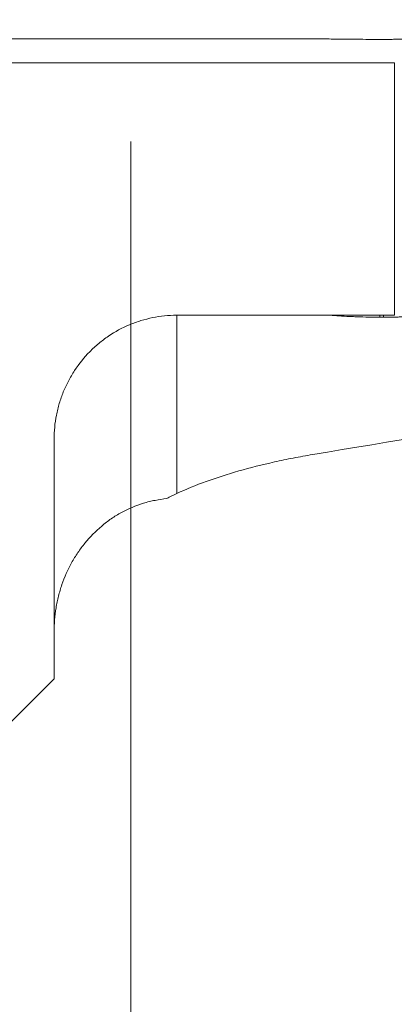
# Model space of a CAD drawing. Units: millimetres. Extents: x -100 to 110, y -55 to 22.
# Drawn here: x 67 to 72, y 0 to 13 of the extents above; entities that cross this region are included whole.
import ezdxf

# ---------------------------------------------------------------- set-up
doc = ezdxf.new("R2010")
doc.units = ezdxf.units.MM
doc.layers.add('1', color=4, linetype='Continuous')
doc.layers.add('2', color=7, linetype='Continuous')
doc.styles.add('iso_b_vert', font='simplex.shx')
doc.dimstyles.get("Standard").update_dxf_attribs({"dimtxt": 0.18, "dimasz": 0.18, "dimexe": 0.18, "dimexo": 0.0625, "dimgap": 0.09, "dimtad": 1, "dimzin": 0, "dimdsep": 52, "dimtxsty": 'Standard', "dimcen": 0.09, "dimadec": 0, "dimazin": 0, "dimtfac": 1, "dimtdec": 4, "dimtofl": 0, "dimtmove": 0, "dimatfit": 3, "dimfxl": 1, "dimtolj": 1, "dimtzin": 0, "dimarcsym": 0})

# ---------------------------------------------------------------- blocks, each defined once
blk = doc.blocks.new('_U0')
at = {"layer": '2', "lineweight": 13}
for p, q in [((80.072, 11.1625), (80.072, -33.241)), ((-99.928, -1.5875), (-99.928, -33.241)), ((-99.928, -31.241), (80.072, -31.241))]:
    blk.add_line(p, q, dxfattribs=at)
at = {"layer": '2', "lineweight": 18}
for points in [[(-99.928, -31.241), (-96.428002, -30.780216), (-96.427998, -31.701784)], [(80.072, -31.241), (76.572002, -31.701784), (76.571998, -30.780216)]]:
    blk.add_solid(points, dxfattribs=at)
at = {"layer": '2', "lineweight": 18, "insert": (-12.703266, -30.208366), "char_height": 3.5, "attachment_point": 7, "line_spacing_factor": 1.084337, "style": 'iso_b_vert'}
blk.add_mtext('\\W0.6217;180', dxfattribs=at)
blk = doc.blocks.new('_U1')
at = {"layer": '2', "lineweight": 13}
for p, q in [((68.072, 11.1625), (68.072, -26.241)), ((80.072, 11.1625), (80.072, -26.241)), ((68.072, -24.241), (80.072, -24.241))]:
    blk.add_line(p, q, dxfattribs=at)
at = {"layer": '2', "lineweight": 18}
for points in [[(68.072, -24.241), (71.571998, -23.780216), (71.572002, -24.701784)], [(80.072, -24.241), (76.572002, -24.701784), (76.571998, -23.780216)]]:
    blk.add_solid(points, dxfattribs=at)
at = {"layer": '2', "lineweight": 18, "insert": (72.604467, -23.208366), "char_height": 3.5, "attachment_point": 7, "line_spacing_factor": 1.084337, "style": 'iso_b_vert'}
blk.add_mtext('\\W0.5321;12', dxfattribs=at)

msp = doc.modelspace()

# ---------------------------------------------------------------- linework, layer by layer
at = {"layer": '1', "lineweight": 18}
for p, q in [((70.441, 12.5), (56.642, 12.5)), ((57.23, 12.186), (71.512, 12.186)), ((71.512, 12.186), (71.512, 8.894)), ((71.512, 8.894), (68.672, 8.894)), ((71.372, 8.869), (71.322, 8.869)), ((67.072, 4.15), (67.072, 7.277)), ((67.072, 4.15), (64.172, 1.25))]:
    msp.add_line(p, q, dxfattribs=at)
at = {"layer": '1', "lineweight": 13}
for p, q in [((68.672, 8.894), (68.672, 6.568)), ((71.322, 8.894), (71.322, 8.869)), ((71.372, 8.894), (71.372, 8.869))]:
    msp.add_line(p, q, dxfattribs=at)
at = {"layer": '1', "lineweight": 18}
msp.add_ellipse((95.18, -24.748), major_axis=(72.592, 0), ratio=0.466308, start_param=1.828445, end_param=1.918459, dxfattribs=at)
for points, knots in [([(71.907, 12.497), (71.887, 12.497), (71.865, 12.497), (71.821, 12.496), (71.798, 12.496), (71.73, 12.495), (71.683, 12.495), (71.61, 12.494), (71.585, 12.494), (71.535, 12.494), (71.509, 12.494), (71.433, 12.493), (71.382, 12.493), (71.305, 12.493), (71.28, 12.493), (71.241, 12.493), (71.228, 12.493), (71.203, 12.493), (71.19, 12.493), (71.126, 12.494), (71.026, 12.494), (70.93, 12.495), (70.872, 12.496), (70.861, 12.496), (70.838, 12.496), (70.804, 12.496), (70.772, 12.497), (70.709, 12.497), (70.669, 12.498), (70.613, 12.499), (70.595, 12.499), (70.561, 12.499), (70.544, 12.499), (70.498, 12.5), (70.47, 12.5), (70.441, 12.5), (70.438, 12.5), (70.435, 12.5)], [0, 0, 0, 0, 0.044871, 0.044871, 0.089742, 0.089742, 0.179485, 0.179485, 0.224356, 0.224356, 0.269227, 0.269227, 0.35897, 0.35897, 0.403841, 0.403841, 0.426276, 0.426276, 0.448712, 0.448712, 0.538455, 0.628197, 0.628197, 0.650633, 0.650633, 0.673068, 0.717939, 0.717939, 0.807682, 0.807682, 0.852553, 0.852553, 0.897424, 0.897424, 0.987167, 0.987167, 1, 1, 1, 1]), ([(68.672, 8.894), (68.566, 8.894), (68.461, 8.884), (68.307, 8.852), (68.256, 8.839), (68.18, 8.816), (68.155, 8.808), (68.105, 8.79), (68.081, 8.78), (67.959, 8.729), (67.867, 8.679), (67.758, 8.605), (67.737, 8.59), (67.694, 8.558), (67.674, 8.541), (67.613, 8.49), (67.574, 8.455), (67.463, 8.342), (67.397, 8.261), (67.325, 8.15), (67.311, 8.127), (67.284, 8.082), (67.271, 8.059), (67.234, 7.989), (67.19, 7.894), (67.155, 7.795), (67.133, 7.719), (67.126, 7.694), (67.113, 7.642), (67.107, 7.616), (67.082, 7.487), (67.072, 7.382), (67.072, 7.277)], [0, 0, 0, 0, 0.125, 0.125, 0.1875, 0.1875, 0.21875, 0.21875, 0.25, 0.25, 0.375, 0.375, 0.40625, 0.40625, 0.4375, 0.4375, 0.5, 0.5, 0.625, 0.625, 0.65625, 0.65625, 0.6875, 0.6875, 0.75, 0.8125, 0.8125, 0.84375, 0.84375, 0.875, 0.875, 1, 1, 1, 1]), ([(71.322, 8.869), (71.272, 8.869), (71.174, 8.869), (71.078, 8.872), (71.018, 8.874), (71.006, 8.874), (70.983, 8.875), (70.971, 8.876), (70.936, 8.877), (70.913, 8.878), (70.846, 8.882), (70.802, 8.884), (70.74, 8.889), (70.72, 8.89), (70.692, 8.893), (70.684, 8.893), (70.677, 8.894)], [0, 0, 0, 0, 0.213083, 0.426166, 0.426166, 0.479437, 0.479437, 0.532708, 0.532708, 0.63925, 0.63925, 0.852333, 0.852333, 0.958874, 0.958874, 1, 1, 1, 1]), ([(72.105, 8.902), (72.056, 8.897), (72.004, 8.893), (71.919, 8.886), (71.89, 8.884), (71.845, 8.882), (71.83, 8.881), (71.799, 8.879), (71.783, 8.878), (71.705, 8.875), (71.641, 8.872), (71.558, 8.871), (71.541, 8.87), (71.508, 8.87), (71.491, 8.869), (71.44, 8.869), (71.406, 8.869), (71.372, 8.869)], [0, 0, 0, 0, 0.25, 0.25, 0.375, 0.375, 0.4375, 0.4375, 0.5, 0.5, 0.75, 0.75, 0.8125, 0.8125, 0.875, 0.875, 1, 1, 1, 1]), ([(68.672, 6.568), (68.794, 6.624), (69.052, 6.729), (69.335, 6.82), (69.631, 6.904), (69.786, 6.944), (70.027, 6.997), (70.11, 7.015), (70.277, 7.047), (70.362, 7.062), (70.448, 7.077)], [0, 0, 0, 0, 0.25, 0.5, 0.5, 0.75, 0.75, 0.875, 0.875, 1, 1, 1, 1]), ([(67.072, 4.766), (67.072, 4.87), (67.08, 4.973), (67.102, 5.102), (67.107, 5.128), (67.117, 5.179), (67.135, 5.256), (67.157, 5.33), (67.208, 5.477), (67.25, 5.572), (67.313, 5.686), (67.326, 5.709), (67.353, 5.754), (67.396, 5.82), (67.442, 5.882), (67.54, 6.002), (67.613, 6.076), (67.713, 6.16), (67.733, 6.177), (67.775, 6.209), (67.796, 6.224), (67.861, 6.268), (67.905, 6.295), (68.041, 6.37), (68.137, 6.41), (68.263, 6.449), (68.288, 6.456), (68.339, 6.469), (68.364, 6.474), (68.441, 6.489), (68.492, 6.496), (68.544, 6.501)], [0, 0, 0, 0, 0.125, 0.125, 0.15625, 0.15625, 0.1875, 0.25, 0.25, 0.375, 0.375, 0.40625, 0.40625, 0.4375, 0.5, 0.5, 0.625, 0.625, 0.65625, 0.65625, 0.6875, 0.6875, 0.75, 0.75, 0.875, 0.875, 0.90625, 0.90625, 0.9375, 0.9375, 1, 1, 1, 1])]:
    msp.add_open_spline(points, degree=3, knots=knots, dxfattribs=at)
msp.add_open_spline([(68.544, 6.501), (68.585, 6.525), (68.628, 6.548), (68.672, 6.568)], degree=3, dxfattribs=at)

# ---------------------------------------------------------------- dimensions: what is measured, and where the dimension line sits
at = {"layer": '2', "lineweight": 18}
for base, p1, picture, middle in [((80.072, -31.241), (-99.928, 0), '_U0', (-9.928, -31.241)), ((80.072, -24.241), (68.072, 12.75), '_U1', (74.072, -24.241))]:
    dim = msp.add_linear_dim(base=base, p1=p1, p2=(80.072, 12.75), dimstyle='Standard', override={"dimtxt": 3.5, "dimasz": 3.5, "dimexe": 2, "dimexo": 1.5875, "dimgap": 1.75, "dimtad": 1, "dimtih": 1, "dimtoh": 0, "dimdec": 2, "dimlfac": 1, "dimzin": 8, "dimdsep": 46, "dimlunit": 2, "dimpost": '<>', "dimtxsty": 'iso_b_vert', "dimsah": 1, "dimse1": 0, "dimse2": 0, "dimsd1": 0, "dimsd2": 0, "dimclrd": 2, "dimclre": 2, "dimclrt": 2, "dimtol": 0, "dimtm": -0.1, "dimtfac": 1, "dimtdec": 2, "dimtofl": 1, "dimtmove": 0, "dimtzin": 8, "dimlwd": 13, "dimlwe": 13}, dxfattribs=at)
    dim.commit()
    dim.dimension.update_dxf_attribs({"geometry": picture, "text_midpoint": middle})

doc.saveas('drawing.dxf')
